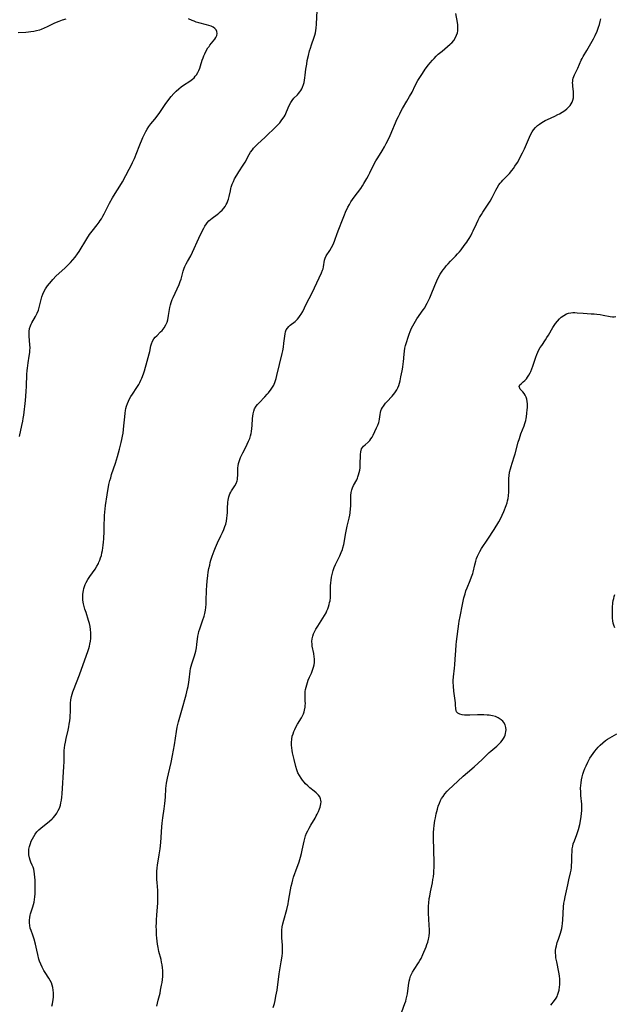
# Model space of a CAD drawing. Units: inches. Extents: x 2028463 to 2033933, y 221192 to 226587.
# Drawn here: x 2028733 to 2028885, y 223284 to 223536 of the extents above; entities that cross this region are included whole.
import ezdxf

# ---------------------------------------------------------------- set-up
doc = ezdxf.new("R2010")
doc.units = ezdxf.units.IN
doc.header["$MEASUREMENT"] = 0
doc.layers.add('c_13_T13S_R17E', color=58, linetype='Continuous')

msp = doc.modelspace()

# ---------------------------------------------------------------- linework, layer by layer
at = {"layer": 'c_13_T13S_R17E'}
for points, elevation in [([(2028740.97, 223283.8), (2028741.12, 223284.38), (2028741.25, 223284.98), (2028741.33, 223285.45), (2028741.4, 223286.19), (2028741.42, 223286.53), (2028741.41, 223287.23), (2028741.34, 223287.92), (2028741.22, 223288.61), (2028741.06, 223289.16), (2028740.85, 223289.74), (2028740.56, 223290.37), (2028740.22, 223290.97), (2028739.28, 223292.4), (2028738.94, 223292.94), (2028738.5, 223293.74), (2028738.12, 223294.58), (2028737.84, 223295.32), (2028737.66, 223295.86), (2028737.35, 223297), (2028737.09, 223298.14), (2028736.77, 223299.63), (2028736.45, 223300.91), (2028736.1, 223301.98), (2028735.66, 223303.16), (2028735.47, 223303.72), (2028735.32, 223304.4), (2028735.26, 223305.11), (2028735.27, 223305.8), (2028735.35, 223306.49), (2028735.47, 223307.07), (2028735.55, 223307.39), (2028735.71, 223307.93), (2028736.13, 223309.21), (2028736.3, 223309.79), (2028736.44, 223310.38), (2028736.55, 223311.06), (2028736.62, 223311.75), (2028736.67, 223312.5), (2028736.71, 223313.87), (2028736.71, 223314.86), (2028736.68, 223316.07), (2028736.65, 223316.71), (2028736.57, 223317.62), (2028736.47, 223318.21), (2028736.34, 223318.77), (2028736.16, 223319.32), (2028735.95, 223319.84), (2028735.62, 223320.57), (2028735.41, 223321.11), (2028735.23, 223321.67), (2028735.09, 223322.43), (2028735.06, 223322.86), (2028735.06, 223323.29), (2028735.13, 223323.94), (2028735.25, 223324.59), (2028735.39, 223325.1), (2028735.48, 223325.37), (2028735.72, 223325.97), (2028736.01, 223326.58), (2028736.34, 223327.18), (2028736.74, 223327.78), (2028737.17, 223328.33), (2028737.65, 223328.85), (2028738.13, 223329.3), (2028738.63, 223329.72), (2028739.87, 223330.66), (2028740.4, 223331.07), (2028741.03, 223331.64), (2028741.29, 223331.9), (2028741.8, 223332.49), (2028742.24, 223333.11), (2028742.62, 223333.76), (2028742.92, 223334.43), (2028743.14, 223335.15), (2028743.28, 223335.76), (2028743.39, 223336.39), (2028743.49, 223337.19), (2028743.57, 223338.04), (2028744.05, 223345), (2028744.09, 223346.18), (2028744.08, 223348.41), (2028744.11, 223349.15), (2028744.18, 223349.82), (2028744.28, 223350.52), (2028744.41, 223351.22), (2028744.6, 223352.17), (2028745.1, 223354.33), (2028745.28, 223355.18), (2028745.4, 223355.88), (2028745.53, 223356.71), (2028745.62, 223357.42), (2028745.68, 223358.14), (2028745.7, 223358.85), (2028745.71, 223360.5), (2028745.74, 223361.18), (2028745.85, 223362.06), (2028746.01, 223362.89), (2028746.16, 223363.47), (2028746.33, 223364.06), (2028746.49, 223364.54), (2028747.99, 223368.46), (2028750.24, 223374.63), (2028750.42, 223375.17), (2028750.57, 223375.72), (2028750.7, 223376.27), (2028750.83, 223377.05), (2028750.9, 223377.68), (2028750.94, 223378.32), (2028750.93, 223379.16), (2028750.86, 223380.01), (2028750.73, 223380.8), (2028750.56, 223381.59), (2028750.35, 223382.36), (2028749.69, 223384.4), (2028749.43, 223385.21), (2028749.25, 223385.87), (2028749.09, 223386.54), (2028749, 223387.03), (2028748.92, 223387.61), (2028748.87, 223388.18), (2028748.9, 223389.06), (2028749.02, 223389.94), (2028749.14, 223390.45), (2028749.29, 223390.96), (2028749.5, 223391.51), (2028749.74, 223392.05), (2028750.16, 223392.81), (2028750.64, 223393.54), (2028751.99, 223395.45), (2028752.45, 223396.16), (2028752.85, 223396.9), (2028753, 223397.2), (2028753.22, 223397.73), (2028753.43, 223398.33), (2028753.61, 223398.96), (2028753.76, 223399.59), (2028753.88, 223400.21), (2028754.07, 223401.55), (2028754.15, 223402.3), (2028754.21, 223403.15), (2028754.32, 223405.17), (2028754.36, 223406.65), (2028754.37, 223408.57), (2028754.39, 223409.15), (2028754.46, 223409.99), (2028754.65, 223411.66), (2028755.08, 223414.43), (2028755.55, 223417.04), (2028755.79, 223418.09), (2028755.99, 223418.79), (2028756.23, 223419.59), (2028757.24, 223422.53), (2028757.77, 223424.23), (2028758.27, 223426.11), (2028758.68, 223427.79), (2028758.85, 223428.57), (2028759.01, 223429.36), (2028759.14, 223430.15), (2028759.28, 223431.14), (2028759.38, 223432.04), (2028759.58, 223434.32), (2028759.69, 223435.26), (2028759.8, 223435.97), (2028759.89, 223436.43), (2028760.07, 223437.08), (2028760.28, 223437.72), (2028760.54, 223438.35), (2028760.8, 223438.89), (2028761.15, 223439.51), (2028761.54, 223440.11), (2028762.69, 223441.79), (2028763.16, 223442.55), (2028763.46, 223443.11), (2028763.73, 223443.69), (2028763.93, 223444.18), (2028764.33, 223445.28), (2028764.59, 223446.07), (2028765.33, 223448.55), (2028765.83, 223450.39), (2028765.99, 223451.06), (2028766.27, 223452.43), (2028766.4, 223452.96), (2028766.69, 223453.69), (2028767.04, 223454.24), (2028767.38, 223454.65), (2028767.76, 223455.05), (2028768.75, 223456.02), (2028769.11, 223456.41), (2028769.62, 223457.03), (2028770.09, 223457.81), (2028770.38, 223458.5), (2028770.55, 223459.13), (2028770.78, 223460.23), (2028771.1, 223462.22), (2028771.28, 223462.96), (2028771.46, 223463.54), (2028771.73, 223464.27), (2028771.97, 223464.83), (2028773.44, 223468.1), (2028773.75, 223468.86), (2028773.96, 223469.5), (2028774.49, 223471.54), (2028774.76, 223472.31), (2028774.95, 223472.76), (2028775.28, 223473.41), (2028775.63, 223474.04), (2028776.47, 223475.48), (2028776.92, 223476.37), (2028778.54, 223479.99), (2028779.27, 223481.56), (2028779.77, 223482.53), (2028780.07, 223483.06), (2028780.45, 223483.62), (2028780.67, 223483.91), (2028781.09, 223484.38), (2028781.47, 223484.72), (2028781.87, 223485.04), (2028783.2, 223486.02), (2028783.59, 223486.34), (2028783.96, 223486.67), (2028784.43, 223487.12), (2028784.85, 223487.6), (2028785.22, 223488.09), (2028785.5, 223488.55), (2028785.74, 223489.02), (2028785.94, 223489.47), (2028786.1, 223489.93), (2028786.29, 223490.63), (2028786.56, 223492.07), (2028786.68, 223492.65), (2028786.77, 223493), (2028787.04, 223493.79), (2028787.33, 223494.45), (2028787.65, 223495.1), (2028788.17, 223496.04), (2028788.7, 223496.9), (2028789.82, 223498.6), (2028790.3, 223499.38), (2028791.4, 223501.34), (2028791.74, 223501.89), (2028792.18, 223502.52), (2028792.5, 223502.91), (2028792.83, 223503.29), (2028793.19, 223503.68), (2028793.57, 223504.05), (2028795.33, 223505.69), (2028798.3, 223508.57), (2028798.73, 223509), (2028799.15, 223509.44), (2028799.54, 223509.9), (2028799.99, 223510.51), (2028800.28, 223510.95), (2028800.54, 223511.41), (2028800.92, 223512.23), (2028801.58, 223513.81), (2028801.97, 223514.59), (2028802.31, 223515.11), (2028802.79, 223515.68), (2028803.69, 223516.58), (2028803.99, 223516.91), (2028804.32, 223517.34), (2028804.56, 223517.72), (2028804.77, 223518.1), (2028804.96, 223518.51), (2028805.2, 223519.17), (2028805.37, 223519.72), (2028805.5, 223520.29), (2028805.61, 223520.92), (2028805.69, 223521.56), (2028805.87, 223523.13), (2028806.05, 223524.44), (2028806.21, 223525.37), (2028806.48, 223526.6), (2028806.81, 223527.8), (2028807.01, 223528.45), (2028807.31, 223529.35), (2028808, 223531.29), (2028808.16, 223531.83), (2028808.3, 223532.37), (2028808.42, 223532.98), (2028808.49, 223533.61), (2028808.57, 223534.59), (2028808.71, 223538.14)], 1002), ([(2028744.53, 223535.9), (2028743.59, 223535.64), (2028742.72, 223535.32), (2028741.61, 223534.84), (2028739.76, 223533.93), (2028738.99, 223533.58), (2028738.2, 223533.27), (2028737.77, 223533.12), (2028737.06, 223532.92), (2028736.35, 223532.76), (2028735.62, 223532.63), (2028735.03, 223532.56), (2028734.31, 223532.5), (2028732.4, 223532.39)], 1000), ([(2028732.69, 223429.33), (2028733.34, 223432.09), (2028733.56, 223433.22), (2028733.67, 223433.92), (2028733.77, 223434.75), (2028734.21, 223438.51), (2028734.44, 223440.82), (2028734.53, 223442.18), (2028734.6, 223445.17), (2028734.66, 223446.18), (2028734.71, 223446.73), (2028734.89, 223448.09), (2028735.18, 223449.86), (2028735.31, 223450.74), (2028735.36, 223451.27), (2028735.39, 223451.92), (2028735.36, 223452.76), (2028735.19, 223454.92), (2028735.17, 223455.51), (2028735.18, 223456.1), (2028735.28, 223456.87), (2028735.48, 223457.57), (2028735.65, 223457.96), (2028735.85, 223458.34), (2028736.81, 223459.93), (2028737.24, 223460.8), (2028737.52, 223461.59), (2028737.72, 223462.27), (2028738.23, 223464.27), (2028738.44, 223464.99), (2028738.7, 223465.7), (2028738.85, 223466.06), (2028739.36, 223467.03), (2028739.87, 223467.81), (2028740.34, 223468.43), (2028740.85, 223469.02), (2028741.18, 223469.39), (2028742.09, 223470.32), (2028744.26, 223472.31), (2028745.26, 223473.28), (2028745.74, 223473.78), (2028746.32, 223474.45), (2028746.88, 223475.13), (2028747.51, 223475.99), (2028747.91, 223476.6), (2028749.87, 223479.8), (2028750.57, 223480.86), (2028751.22, 223481.73), (2028752.52, 223483.35), (2028753.07, 223484.09), (2028753.33, 223484.47), (2028753.63, 223484.93), (2028753.99, 223485.55), (2028754.34, 223486.19), (2028755.72, 223488.92), (2028756.42, 223490.23), (2028757.11, 223491.39), (2028758.32, 223493.27), (2028758.98, 223494.37), (2028760.72, 223497.57), (2028761.2, 223498.51), (2028761.58, 223499.29), (2028762.04, 223500.34), (2028763.24, 223503.36), (2028764.22, 223505.66), (2028764.68, 223506.67), (2028764.94, 223507.17), (2028765.33, 223507.84), (2028765.77, 223508.5), (2028766.28, 223509.17), (2028767.24, 223510.36), (2028768.1, 223511.47), (2028768.52, 223512.06), (2028769.93, 223514.11), (2028770.6, 223515.03), (2028771.46, 223516.12), (2028772.13, 223516.91), (2028772.74, 223517.54), (2028773.38, 223518.13), (2028773.99, 223518.61), (2028774.62, 223519.05), (2028776.2, 223520.08), (2028776.9, 223520.61), (2028777.27, 223520.95), (2028777.59, 223521.3), (2028777.87, 223521.67), (2028778.23, 223522.25), (2028778.52, 223522.81), (2028778.76, 223523.39), (2028778.96, 223524), (2028779.38, 223525.41), (2028779.58, 223526.03), (2028779.79, 223526.56), (2028780.03, 223527.08), (2028780.41, 223527.83), (2028780.84, 223528.56), (2028781.11, 223528.96), (2028781.33, 223529.25), (2028782.55, 223530.8), (2028782.84, 223531.23), (2028783.07, 223531.71), (2028783.19, 223532.24), (2028783.09, 223532.77), (2028782.9, 223533.14), (2028782.6, 223533.48), (2028782.14, 223533.82), (2028781.63, 223534.07), (2028781.06, 223534.29), (2028780.47, 223534.47), (2028778.51, 223534.96), (2028777.8, 223535.17), (2028777.29, 223535.35)], 1000), ([(2028777.29, 223535.35), (2028776.82, 223535.54), (2028775.9, 223535.97)], 1000), ([(2028842.9, 223529.69), (2028843.09, 223529.89), (2028843.59, 223530.49), (2028844.05, 223531.19), (2028844.33, 223531.77), (2028844.53, 223532.38), (2028844.63, 223532.88), (2028844.67, 223533.38), (2028844.68, 223533.86), (2028844.64, 223534.44), (2028844.58, 223535.03), (2028844.17, 223537.36)], 1004)]:
    msp.add_lwpolyline(points, dxfattribs=dict(at, elevation=elevation))
for points in [[(2028797.53, 223283.44, 1006), (2028797.82, 223284.47, 1006), (2028798, 223285.26, 1006), (2028798.21, 223286.33, 1006), (2028798.47, 223287.93, 1006), (2028799.02, 223292.1, 1006), (2028799.55, 223295.12, 1006), (2028799.77, 223296.56, 1006), (2028799.87, 223297.46, 1006), (2028799.91, 223298.16, 1006), (2028799.91, 223298.77, 1006), (2028799.88, 223299.39, 1006), (2028799.73, 223301.23, 1006), (2028799.7, 223302.03, 1006), (2028799.7, 223302.63, 1006), (2028799.73, 223303.23, 1006), (2028799.82, 223304.08, 1006), (2028799.96, 223304.85, 1006), (2028800.18, 223305.79, 1006), (2028800.94, 223308.51, 1006), (2028801.29, 223309.93, 1006), (2028801.43, 223310.61, 1006), (2028801.93, 223313.5, 1006), (2028802.12, 223314.43, 1006), (2028802.34, 223315.36, 1006), (2028802.53, 223316.11, 1006), (2028802.72, 223316.77, 1006), (2028803.01, 223317.71, 1006), (2028803.26, 223318.42, 1006), (2028804.11, 223320.72, 1006), (2028804.47, 223321.87, 1006), (2028804.72, 223322.82, 1006), (2028804.91, 223323.63, 1006), (2028805.43, 223325.97, 1006), (2028805.59, 223326.64, 1006), (2028805.78, 223327.29, 1006), (2028806.02, 223327.97, 1006), (2028806.32, 223328.64, 1006), (2028806.65, 223329.29, 1006), (2028807.1, 223330.08, 1006), (2028808.18, 223331.85, 1006), (2028808.51, 223332.43, 1006), (2028808.73, 223332.83, 1006), (2028809.07, 223333.52, 1006), (2028809.36, 223334.22, 1006), (2028809.5, 223334.62, 1006), (2028809.61, 223335.06, 1006), (2028809.69, 223335.5, 1006), (2028809.71, 223335.98, 1006), (2028809.67, 223336.45, 1006), (2028809.61, 223336.73, 1006), (2028809.51, 223337, 1006), (2028809.38, 223337.26, 1006), (2028809.09, 223337.68, 1006), (2028808.74, 223338.08, 1006), (2028808.47, 223338.34, 1006), (2028807.98, 223338.76, 1006), (2028806.89, 223339.61, 1006), (2028806.3, 223340.1, 1006), (2028805.74, 223340.63, 1006), (2028805.41, 223340.99, 1006), (2028804.99, 223341.51, 1006), (2028804.61, 223342.04, 1006), (2028804.18, 223342.71, 1006), (2028803.83, 223343.43, 1006), (2028803.55, 223344.18, 1006), (2028803.27, 223345.06, 1006), (2028802.82, 223346.83, 1006), (2028802.66, 223347.5, 1006), (2028802.45, 223348.5, 1006), (2028802.34, 223349.12, 1006), (2028802.25, 223349.79, 1006), (2028802.18, 223350.48, 1006), (2028802.16, 223351.17, 1006), (2028802.22, 223351.98, 1006), (2028802.38, 223352.74, 1006), (2028802.57, 223353.36, 1006), (2028802.8, 223353.98, 1006), (2028803.05, 223354.51, 1006), (2028803.31, 223355.04, 1006), (2028803.72, 223355.8, 1006), (2028804.71, 223357.5, 1006), (2028804.97, 223357.99, 1006), (2028805.2, 223358.5, 1006), (2028805.37, 223358.96, 1006), (2028805.51, 223359.44, 1006), (2028805.64, 223360.15, 1006), (2028805.69, 223360.61, 1006), (2028805.71, 223361.08, 1006), (2028805.7, 223361.71, 1006), (2028805.64, 223362.95, 1006), (2028805.64, 223363.56, 1006), (2028805.68, 223364.16, 1006), (2028805.76, 223364.71, 1006), (2028805.89, 223365.32, 1006), (2028806.06, 223365.91, 1006), (2028806.24, 223366.48, 1006), (2028806.45, 223367.04, 1006), (2028806.79, 223367.87, 1006), (2028807.24, 223368.87, 1006), (2028807.56, 223369.63, 1006), (2028807.82, 223370.43, 1006), (2028807.94, 223371.02, 1006), (2028808.01, 223371.61, 1006), (2028808.03, 223371.95, 1006), (2028808.03, 223372.51, 1006), (2028807.99, 223373.07, 1006), (2028807.86, 223373.93, 1006), (2028807.49, 223375.73, 1006), (2028807.41, 223376.31, 1006), (2028807.4, 223376.94, 1006), (2028807.46, 223377.63, 1006), (2028807.6, 223378.31, 1006), (2028807.78, 223378.87, 1006), (2028807.96, 223379.29, 1006), (2028808.41, 223380.12, 1006), (2028808.86, 223380.84, 1006), (2028810.2, 223382.88, 1006), (2028810.61, 223383.57, 1006), (2028810.99, 223384.29, 1006), (2028811.22, 223384.78, 1006), (2028811.42, 223385.28, 1006), (2028811.62, 223385.84, 1006), (2028811.79, 223386.41, 1006), (2028811.91, 223386.89, 1006), (2028812.01, 223387.38, 1006), (2028812.12, 223388.17, 1006), (2028812.17, 223389.1, 1006), (2028812.17, 223391.2, 1006), (2028812.22, 223391.92, 1006), (2028812.3, 223392.65, 1006), (2028812.42, 223393.36, 1006), (2028812.56, 223394.07, 1006), (2028812.82, 223395.05, 1006), (2028813.1, 223395.85, 1006), (2028813.42, 223396.63, 1006), (2028813.66, 223397.17, 1006), (2028814.52, 223398.87, 1006), (2028814.89, 223399.65, 1006), (2028815.2, 223400.45, 1006), (2028815.32, 223400.85, 1006), (2028815.52, 223401.7, 1006), (2028816.04, 223404.74, 1006), (2028816.21, 223405.6, 1006), (2028816.39, 223406.41, 1006), (2028816.9, 223408.44, 1006), (2028817.06, 223409.25, 1006), (2028817.15, 223409.81, 1006), (2028817.27, 223410.91, 1006), (2028817.3, 223411.49, 1006), (2028817.32, 223412.07, 1006), (2028817.31, 223413.62, 1006), (2028817.32, 223414.24, 1006), (2028817.41, 223415.03, 1006), (2028817.58, 223415.7, 1006), (2028817.78, 223416.24, 1006), (2028818.01, 223416.76, 1006), (2028818.83, 223418.28, 1006), (2028819, 223418.66, 1006), (2028819.13, 223418.98, 1006), (2028819.31, 223419.54, 1006), (2028819.46, 223420.12, 1006), (2028819.58, 223420.71, 1006), (2028819.68, 223421.31, 1006), (2028819.74, 223422.04, 1006), (2028819.8, 223424.71, 1006), (2028819.87, 223425.4, 1006), (2028820.09, 223426.15, 1006), (2028820.29, 223426.52, 1006), (2028820.54, 223426.83, 1006), (2028820.95, 223427.2, 1006), (2028821.79, 223427.89, 1006), (2028822.15, 223428.28, 1006), (2028822.46, 223428.7, 1006), (2028822.74, 223429.16, 1006), (2028823.01, 223429.66, 1006), (2028823.91, 223431.51, 1006), (2028824.21, 223432.19, 1006), (2028824.47, 223432.86, 1006), (2028824.56, 223433.2, 1006), (2028824.66, 223433.71, 1006), (2028824.78, 223434.95, 1006), (2028824.86, 223435.43, 1006), (2028825, 223435.9, 1006), (2028825.18, 223436.33, 1006), (2028825.42, 223436.75, 1006), (2028825.65, 223437.1, 1006), (2028826.21, 223437.8, 1006), (2028826.54, 223438.17, 1006), (2028827.89, 223439.62, 1006), (2028828.58, 223440.48, 1006), (2028829.05, 223441.2, 1006), (2028829.34, 223441.78, 1006), (2028829.58, 223442.37, 1006), (2028829.76, 223442.94, 1006), (2028829.92, 223443.52, 1006), (2028830.13, 223444.53, 1006), (2028830.43, 223446.11, 1006), (2028830.59, 223447, 1006), (2028830.72, 223447.9, 1006), (2028830.77, 223448.34, 1006), (2028830.91, 223450.3, 1006), (2028831, 223451.1, 1006), (2028831.13, 223451.85, 1006), (2028831.31, 223452.57, 1006), (2028831.51, 223453.29, 1006), (2028831.97, 223454.71, 1006), (2028832.22, 223455.43, 1006), (2028832.49, 223456.14, 1006), (2028832.84, 223456.97, 1006), (2028833.14, 223457.58, 1006), (2028833.47, 223458.18, 1006), (2028833.82, 223458.76, 1006), (2028834.19, 223459.33, 1006), (2028835.83, 223461.63, 1006), (2028836.19, 223462.2, 1006), (2028836.52, 223462.77, 1006), (2028836.84, 223463.36, 1006), (2028837.09, 223463.84, 1006), (2028837.49, 223464.71, 1006), (2028837.87, 223465.6, 1006), (2028838.77, 223467.91, 1006), (2028839.26, 223469.05, 1006), (2028839.72, 223469.97, 1006), (2028840.18, 223470.79, 1006), (2028840.68, 223471.58, 1006), (2028840.91, 223471.91, 1006), (2028841.3, 223472.43, 1006), (2028841.71, 223472.94, 1006), (2028842.15, 223473.44, 1006), (2028842.77, 223474.1, 1006), (2028844.04, 223475.39, 1006), (2028844.56, 223475.94, 1006), (2028845.06, 223476.5, 1006), (2028845.49, 223477.01, 1006), (2028846.3, 223478.06, 1006), (2028846.92, 223478.93, 1006), (2028847.24, 223479.41, 1006), (2028847.55, 223479.89, 1006), (2028847.96, 223480.6, 1006), (2028848.34, 223481.32, 1006), (2028848.58, 223481.84, 1006), (2028849.38, 223483.66, 1006), (2028849.81, 223484.53, 1006), (2028850.22, 223485.27, 1006), (2028850.67, 223486.01, 1006), (2028851.04, 223486.59, 1006), (2028852.24, 223488.38, 1006), (2028852.91, 223489.44, 1006), (2028853.4, 223490.33, 1006), (2028854.34, 223492.25, 1006), (2028854.67, 223492.83, 1006), (2028855.16, 223493.59, 1006), (2028855.48, 223494, 1006), (2028855.82, 223494.39, 1006), (2028856.18, 223494.78, 1006), (2028857.18, 223495.81, 1006), (2028857.81, 223496.49, 1006), (2028858.45, 223497.27, 1006), (2028858.85, 223497.8, 1006), (2028859.23, 223498.35, 1006), (2028859.86, 223499.33, 1006), (2028860.36, 223500.21, 1006), (2028860.78, 223500.97, 1006), (2028861.18, 223501.75, 1006), (2028861.64, 223502.74, 1006), (2028862.94, 223505.78, 1006), (2028863.22, 223506.39, 1006), (2028863.6, 223507.1, 1006), (2028863.96, 223507.64, 1006), (2028864.46, 223508.24, 1006), (2028864.96, 223508.7, 1006), (2028865.52, 223509.12, 1006), (2028866.12, 223509.51, 1006), (2028866.99, 223509.99, 1006), (2028867.58, 223510.28, 1006), (2028869.43, 223511.13, 1006), (2028870.22, 223511.53, 1006), (2028870.62, 223511.75, 1006), (2028871.3, 223512.16, 1006), (2028871.95, 223512.61, 1006), (2028872.46, 223513.02, 1006), (2028872.93, 223513.45, 1006), (2028873.3, 223513.87, 1006), (2028873.59, 223514.26, 1006), (2028873.83, 223514.66, 1006), (2028874.04, 223515.2, 1006), (2028874.17, 223515.77, 1006), (2028874.23, 223516.41, 1006), (2028874.23, 223517.01, 1006), (2028874.2, 223517.43, 1006), (2028874.02, 223518.72, 1006), (2028873.98, 223519.19, 1006), (2028873.97, 223519.65, 1006), (2028874, 223520.03, 1006), (2028874.04, 223520.38, 1006), (2028874.14, 223520.81, 1006), (2028874.27, 223521.23, 1006), (2028874.45, 223521.7, 1006), (2028874.66, 223522.15, 1006), (2028875.27, 223523.39, 1006), (2028876.19, 223525.39, 1006), (2028876.44, 223525.88, 1006), (2028876.7, 223526.33, 1006), (2028877.62, 223527.88, 1006), (2028877.97, 223528.49, 1006), (2028879.31, 223530.9, 1006), (2028879.74, 223531.74, 1006), (2028880.22, 223532.8, 1006), (2028880.44, 223533.38, 1006), (2028880.6, 223533.83, 1006), (2028880.83, 223534.55, 1006), (2028881.02, 223535.28, 1006), (2028881.13, 223536, 1006)], [(2028767.75, 223283.8, 1004), (2028768.15, 223285.33, 1004), (2028768.59, 223287.17, 1004), (2028768.75, 223287.89, 1004), (2028768.99, 223289.15, 1004), (2028769.12, 223289.9, 1004), (2028769.22, 223290.66, 1004), (2028769.29, 223291.41, 1004), (2028769.32, 223292.16, 1004), (2028769.3, 223292.89, 1004), (2028769.24, 223293.62, 1004), (2028769.14, 223294.35, 1004), (2028769.01, 223295.08, 1004), (2028768.86, 223295.77, 1004), (2028768.33, 223297.81, 1004), (2028768.12, 223298.82, 1004), (2028767.99, 223299.63, 1004), (2028767.88, 223300.45, 1004), (2028767.8, 223301.18, 1004), (2028767.73, 223302.04, 1004), (2028767.67, 223303.35, 1004), (2028767.65, 223304.15, 1004), (2028767.66, 223305.14, 1004), (2028767.68, 223305.76, 1004), (2028767.77, 223307.13, 1004), (2028768.01, 223310.16, 1004), (2028768.06, 223311.21, 1004), (2028768.07, 223312.07, 1004), (2028768.02, 223313.39, 1004), (2028767.84, 223315.39, 1004), (2028767.79, 223316.19, 1004), (2028767.77, 223317.13, 1004), (2028767.81, 223318.25, 1004), (2028767.88, 223319.11, 1004), (2028767.97, 223319.81, 1004), (2028768.4, 223322.45, 1004), (2028768.6, 223324.02, 1004), (2028768.77, 223325.66, 1004), (2028769.08, 223329.63, 1004), (2028769.17, 223330.53, 1004), (2028769.34, 223331.94, 1004), (2028769.66, 223334.18, 1004), (2028769.82, 223335.58, 1004), (2028769.96, 223337.16, 1004), (2028770.08, 223339.41, 1004), (2028770.15, 223340.13, 1004), (2028770.24, 223340.81, 1004), (2028770.46, 223342.03, 1004), (2028770.72, 223343.17, 1004), (2028771.4, 223346.02, 1004), (2028771.79, 223347.86, 1004), (2028772.03, 223349.18, 1004), (2028772.26, 223350.59, 1004), (2028772.77, 223354, 1004), (2028772.97, 223355.08, 1004), (2028773.3, 223356.42, 1004), (2028774.17, 223359.43, 1004), (2028775.23, 223363.34, 1004), (2028775.62, 223364.83, 1004), (2028775.78, 223365.5, 1004), (2028775.98, 223366.54, 1004), (2028776.07, 223367.13, 1004), (2028776.3, 223369.38, 1004), (2028776.4, 223370.03, 1004), (2028776.54, 223370.62, 1004), (2028776.71, 223371.21, 1004), (2028777.39, 223373.31, 1004), (2028777.72, 223374.52, 1004), (2028777.89, 223375.32, 1004), (2028778.03, 223376.15, 1004), (2028778.28, 223378.32, 1004), (2028778.4, 223379.03, 1004), (2028778.53, 223379.55, 1004), (2028778.72, 223380.2, 1004), (2028779.45, 223382.26, 1004), (2028779.83, 223383.43, 1004), (2028780, 223384.07, 1004), (2028780.18, 223384.96, 1004), (2028780.28, 223385.6, 1004), (2028780.36, 223386.45, 1004), (2028780.4, 223387.31, 1004), (2028780.48, 223390.1, 1004), (2028780.54, 223391.24, 1004), (2028780.64, 223392.34, 1004), (2028780.81, 223393.79, 1004), (2028780.93, 223394.62, 1004), (2028781.09, 223395.56, 1004), (2028781.28, 223396.49, 1004), (2028781.43, 223397.11, 1004), (2028781.59, 223397.72, 1004), (2028781.91, 223398.77, 1004), (2028782.39, 223400.11, 1004), (2028782.74, 223400.98, 1004), (2028783.28, 223402.19, 1004), (2028784.16, 223403.95, 1004), (2028784.58, 223404.83, 1004), (2028784.9, 223405.57, 1004), (2028785.17, 223406.33, 1004), (2028785.36, 223406.94, 1004), (2028785.54, 223407.68, 1004), (2028785.67, 223408.42, 1004), (2028785.77, 223409.16, 1004), (2028785.81, 223409.92, 1004), (2028785.83, 223411.33, 1004), (2028785.87, 223412.11, 1004), (2028785.91, 223412.58, 1004), (2028785.98, 223413.03, 1004), (2028786.07, 223413.47, 1004), (2028786.18, 223413.89, 1004), (2028786.45, 223414.64, 1004), (2028786.68, 223415.1, 1004), (2028786.85, 223415.4, 1004), (2028787.68, 223416.7, 1004), (2028788.01, 223417.32, 1004), (2028788.26, 223417.96, 1004), (2028788.36, 223418.37, 1004), (2028788.41, 223418.68, 1004), (2028788.45, 223419.43, 1004), (2028788.46, 223420.73, 1004), (2028788.48, 223421.27, 1004), (2028788.55, 223421.85, 1004), (2028788.67, 223422.44, 1004), (2028788.78, 223422.89, 1004), (2028788.94, 223423.42, 1004), (2028789.14, 223423.95, 1004), (2028789.37, 223424.48, 1004), (2028789.7, 223425.14, 1004), (2028790.59, 223426.78, 1004), (2028790.87, 223427.34, 1004), (2028791.23, 223428.16, 1004), (2028791.49, 223428.83, 1004), (2028791.72, 223429.51, 1004), (2028791.88, 223430.12, 1004), (2028791.97, 223430.6, 1004), (2028792.06, 223431.34, 1004), (2028792.12, 223432.08, 1004), (2028792.2, 223433.95, 1004), (2028792.26, 223434.54, 1004), (2028792.35, 223435.11, 1004), (2028792.52, 223435.78, 1004), (2028792.75, 223436.34, 1004), (2028793.17, 223437.03, 1004), (2028793.51, 223437.46, 1004), (2028793.89, 223437.88, 1004), (2028795.38, 223439.42, 1004), (2028795.99, 223440.11, 1004), (2028796.29, 223440.48, 1004), (2028796.95, 223441.36, 1004), (2028797.3, 223441.88, 1004), (2028797.62, 223442.45, 1004), (2028797.99, 223443.36, 1004), (2028798.24, 223444.13, 1004), (2028798.44, 223444.92, 1004), (2028799.81, 223450.54, 1004), (2028799.95, 223451.22, 1004), (2028800.11, 223452.1, 1004), (2028800.24, 223453.13, 1004), (2028800.44, 223454.96, 1004), (2028800.54, 223455.57, 1004), (2028800.66, 223456.08, 1004), (2028800.83, 223456.54, 1004), (2028801.12, 223456.99, 1004), (2028801.49, 223457.4, 1004), (2028801.83, 223457.72, 1004), (2028803.11, 223458.72, 1004), (2028803.42, 223458.99, 1004), (2028803.72, 223459.29, 1004), (2028804.08, 223459.72, 1004), (2028804.41, 223460.18, 1004), (2028804.65, 223460.55, 1004), (2028805.04, 223461.26, 1004), (2028805.93, 223463.1, 1004), (2028807.44, 223466.04, 1004), (2028808.64, 223468.6, 1004), (2028809.85, 223471.12, 1004), (2028810.11, 223471.8, 1004), (2028810.22, 223472.15, 1004), (2028810.36, 223472.68, 1004), (2028810.63, 223474.33, 1004), (2028810.77, 223474.82, 1004), (2028811.06, 223475.43, 1004), (2028811.97, 223476.84, 1004), (2028812.39, 223477.55, 1004), (2028812.86, 223478.48, 1004), (2028813.26, 223479.49, 1004), (2028813.83, 223481.13, 1004), (2028814.26, 223482.28, 1004), (2028815.19, 223484.69, 1004), (2028815.7, 223485.91, 1004), (2028816, 223486.62, 1004), (2028816.59, 223487.85, 1004), (2028816.97, 223488.55, 1004), (2028817.36, 223489.24, 1004), (2028817.75, 223489.85, 1004), (2028818.16, 223490.43, 1004), (2028819.84, 223492.65, 1004), (2028820.3, 223493.34, 1004), (2028820.67, 223493.91, 1004), (2028821.45, 223495.23, 1004), (2028821.85, 223495.98, 1004), (2028822.21, 223496.69, 1004), (2028823.13, 223498.62, 1004), (2028823.73, 223499.72, 1004), (2028824.19, 223500.47, 1004), (2028825.35, 223502.3, 1004), (2028825.96, 223503.33, 1004), (2028826.38, 223504.11, 1004), (2028826.98, 223505.29, 1004), (2028827.38, 223506.18, 1004), (2028829.19, 223510.45, 1004), (2028829.46, 223511.04, 1004), (2028829.82, 223511.76, 1004), (2028830.21, 223512.47, 1004), (2028830.56, 223513.09, 1004), (2028831.66, 223514.92, 1004), (2028832.34, 223516.13, 1004), (2028832.95, 223517.29, 1004), (2028833.76, 223518.93, 1004), (2028834.47, 223520.26, 1004), (2028835.1, 223521.29, 1004), (2028835.6, 223522.05, 1004), (2028836.34, 223523.11, 1004), (2028837.2, 223524.26, 1004), (2028837.57, 223524.73, 1004), (2028838.19, 223525.46, 1004), (2028838.58, 223525.88, 1004), (2028839.12, 223526.43, 1004), (2028839.67, 223526.95, 1004), (2028840.63, 223527.76, 1004), (2028842.03, 223528.89, 1004), (2028842.7, 223529.49, 1004), (2028842.9, 223529.69, 1004)], [(2028830.37, 223282.35, 1008), (2028831.15, 223284.53, 1008), (2028831.33, 223285.07, 1008), (2028831.49, 223285.62, 1008), (2028831.65, 223286.28, 1008), (2028831.77, 223286.95, 1008), (2028832.06, 223289.12, 1008), (2028832.24, 223290.19, 1008), (2028832.39, 223290.83, 1008), (2028832.59, 223291.46, 1008), (2028832.72, 223291.79, 1008), (2028833.08, 223292.52, 1008), (2028833.49, 223293.22, 1008), (2028834.61, 223294.88, 1008), (2028834.97, 223295.5, 1008), (2028835.25, 223296.02, 1008), (2028835.69, 223297, 1008), (2028836.54, 223298.99, 1008), (2028836.76, 223299.58, 1008), (2028836.97, 223300.17, 1008), (2028837.17, 223300.92, 1008), (2028837.25, 223301.3, 1008), (2028837.31, 223301.74, 1008), (2028837.38, 223302.52, 1008), (2028837.39, 223303.31, 1008), (2028837.36, 223304.49, 1008), (2028837.19, 223307.57, 1008), (2028837.17, 223308.53, 1008), (2028837.18, 223309.47, 1008), (2028837.22, 223310.1, 1008), (2028837.36, 223311.3, 1008), (2028837.46, 223311.95, 1008), (2028837.66, 223312.98, 1008), (2028838.14, 223315.33, 1008), (2028838.29, 223316.21, 1008), (2028838.4, 223316.87, 1008), (2028838.51, 223317.79, 1008), (2028838.56, 223318.48, 1008), (2028838.59, 223319.18, 1008), (2028838.59, 223320.5, 1008), (2028838.41, 223326.85, 1008), (2028838.41, 223327.45, 1008), (2028838.43, 223328.18, 1008), (2028838.5, 223329.07, 1008), (2028838.62, 223329.97, 1008), (2028838.81, 223331.23, 1008), (2028838.92, 223331.88, 1008), (2028839.13, 223332.91, 1008), (2028839.43, 223334.12, 1008), (2028839.67, 223334.9, 1008), (2028839.95, 223335.64, 1008), (2028840.26, 223336.36, 1008), (2028840.52, 223336.85, 1008), (2028840.87, 223337.4, 1008), (2028841.37, 223338.06, 1008), (2028841.92, 223338.69, 1008), (2028842.34, 223339.13, 1008), (2028843.34, 223340.08, 1008), (2028846.03, 223342.54, 1008), (2028847.13, 223343.52, 1008), (2028848.8, 223344.93, 1008), (2028849.83, 223345.84, 1008), (2028850.88, 223346.83, 1008), (2028852.67, 223348.59, 1008), (2028853.1, 223348.98, 1008), (2028854.61, 223350.26, 1008), (2028855.24, 223350.84, 1008), (2028855.64, 223351.27, 1008), (2028856, 223351.71, 1008), (2028856.3, 223352.16, 1008), (2028856.56, 223352.63, 1008), (2028856.72, 223353.03, 1008), (2028856.85, 223353.45, 1008), (2028856.94, 223353.93, 1008), (2028856.97, 223354.41, 1008), (2028856.9, 223355.02, 1008), (2028856.7, 223355.66, 1008), (2028856.37, 223356.25, 1008), (2028856.11, 223356.57, 1008), (2028855.7, 223356.98, 1008), (2028855.22, 223357.33, 1008), (2028854.94, 223357.49, 1008), (2028854.24, 223357.77, 1008), (2028853.47, 223357.97, 1008), (2028852.67, 223358.11, 1008), (2028852.1, 223358.17, 1008), (2028851.31, 223358.21, 1008), (2028850.51, 223358.22, 1008), (2028849.71, 223358.21, 1008), (2028847.71, 223358.12, 1008), (2028847, 223358.11, 1008), (2028846.37, 223358.14, 1008), (2028845.74, 223358.22, 1008), (2028845.19, 223358.36, 1008), (2028844.66, 223358.62, 1008), (2028844.34, 223358.96, 1008), (2028844.2, 223359.29, 1008), (2028844.13, 223359.77, 1008), (2028844.08, 223360.77, 1008), (2028844.04, 223361.25, 1008), (2028843.64, 223364.31, 1008), (2028843.51, 223365.55, 1008), (2028843.46, 223366.53, 1008), (2028843.47, 223367.03, 1008), (2028843.54, 223367.96, 1008), (2028843.82, 223370.17, 1008), (2028843.9, 223371, 1008), (2028844.01, 223372.4, 1008), (2028844.13, 223374.63, 1008), (2028844.25, 223376.11, 1008), (2028844.34, 223376.97, 1008), (2028844.9, 223381.47, 1008), (2028845, 223382.13, 1008), (2028845.22, 223383.33, 1008), (2028845.83, 223386.4, 1008), (2028846.21, 223388.12, 1008), (2028846.49, 223389.15, 1008), (2028846.72, 223389.88, 1008), (2028847.01, 223390.69, 1008), (2028847.81, 223392.57, 1008), (2028848.16, 223393.49, 1008), (2028848.44, 223394.33, 1008), (2028848.53, 223394.66, 1008), (2028848.99, 223396.54, 1008), (2028849.26, 223397.51, 1008), (2028849.46, 223398.11, 1008), (2028849.69, 223398.71, 1008), (2028849.94, 223399.29, 1008), (2028850.25, 223399.9, 1008), (2028850.71, 223400.67, 1008), (2028852.29, 223403.13, 1008), (2028853.92, 223405.58, 1008), (2028855.13, 223407.54, 1008), (2028855.46, 223408.12, 1008), (2028855.99, 223409.2, 1008), (2028856.41, 223410.18, 1008), (2028857, 223411.66, 1008), (2028857.25, 223412.39, 1008), (2028857.37, 223412.84, 1008), (2028857.51, 223413.51, 1008), (2028857.6, 223414.19, 1008), (2028857.67, 223415.15, 1008), (2028857.64, 223417.63, 1008), (2028857.69, 223418.71, 1008), (2028857.75, 223419.25, 1008), (2028857.88, 223420.16, 1008), (2028858.07, 223421.04, 1008), (2028858.23, 223421.62, 1008), (2028858.51, 223422.52, 1008), (2028859.13, 223424.34, 1008), (2028859.3, 223424.89, 1008), (2028860.09, 223427.84, 1008), (2028860.36, 223428.77, 1008), (2028860.77, 223430.02, 1008), (2028861.57, 223432.06, 1008), (2028861.76, 223432.63, 1008), (2028861.98, 223433.38, 1008), (2028862.09, 223433.88, 1008), (2028862.18, 223434.37, 1008), (2028862.3, 223435.28, 1008), (2028862.37, 223436.14, 1008), (2028862.41, 223436.75, 1008), (2028862.42, 223437.65, 1008), (2028862.38, 223438.27, 1008), (2028862.28, 223438.85, 1008), (2028862.11, 223439.38, 1008), (2028861.87, 223439.87, 1008), (2028861.57, 223440.32, 1008), (2028861.25, 223440.72, 1008), (2028860.57, 223441.44, 1008), (2028860.29, 223442.05, 1008), (2028860.49, 223442.5, 1008), (2028860.8, 223442.78, 1008), (2028861.37, 223443.26, 1008), (2028861.77, 223443.63, 1008), (2028862.17, 223444.05, 1008), (2028862.47, 223444.44, 1008), (2028862.82, 223444.97, 1008), (2028863.14, 223445.54, 1008), (2028863.32, 223445.94, 1008), (2028863.59, 223446.6, 1008), (2028863.83, 223447.29, 1008), (2028864.57, 223449.58, 1008), (2028864.81, 223450.22, 1008), (2028865.07, 223450.84, 1008), (2028865.37, 223451.43, 1008), (2028865.71, 223452, 1008), (2028866.07, 223452.56, 1008), (2028867.06, 223454.01, 1008), (2028867.42, 223454.57, 1008), (2028867.81, 223455.22, 1008), (2028868.93, 223457.18, 1008), (2028869.24, 223457.68, 1008), (2028869.56, 223458.15, 1008), (2028870.07, 223458.8, 1008), (2028870.62, 223459.38, 1008), (2028871.06, 223459.78, 1008), (2028871.69, 223460.25, 1008), (2028872.37, 223460.61, 1008), (2028872.92, 223460.8, 1008), (2028873.48, 223460.92, 1008), (2028874.01, 223460.97, 1008), (2028874.55, 223460.96, 1008), (2028875.15, 223460.92, 1008), (2028876.62, 223460.77, 1008), (2028878.74, 223460.68, 1008), (2028879.44, 223460.63, 1008), (2028880.14, 223460.56, 1008), (2028880.96, 223460.44, 1008), (2028881.77, 223460.3, 1008), (2028883.52, 223459.95, 1008), (2028884.11, 223459.88, 1008), (2028884.55, 223459.89, 1008), (2028884.96, 223459.97, 1008)], [(2028884.77, 223380.43, 1010), (2028884.52, 223381.1, 1010), (2028884.36, 223381.67, 1010), (2028884.24, 223382.26, 1010), (2028884.17, 223382.88, 1010), (2028884.14, 223383.51, 1010), (2028884.13, 223383.98, 1010), (2028884.18, 223385.64, 1010), (2028884.27, 223386.83, 1010), (2028884.35, 223387.4, 1010), (2028884.46, 223387.96, 1010), (2028884.59, 223388.45, 1010), (2028884.74, 223388.92, 1010)], [(2028868.4, 223284.08, 1010), (2028869.35, 223285.27, 1010), (2028869.73, 223285.84, 1010), (2028869.98, 223286.29, 1010), (2028870.13, 223286.61, 1010), (2028870.31, 223287.11, 1010), (2028870.51, 223287.92, 1010), (2028870.63, 223288.76, 1010), (2028870.67, 223289.23, 1010), (2028870.69, 223289.84, 1010), (2028870.67, 223290.72, 1010), (2028870.59, 223291.6, 1010), (2028870.46, 223292.47, 1010), (2028869.9, 223295.12, 1010), (2028869.71, 223296.2, 1010), (2028869.64, 223296.78, 1010), (2028869.61, 223297.42, 1010), (2028869.62, 223298.05, 1010), (2028869.69, 223298.64, 1010), (2028869.81, 223299.22, 1010), (2028870.05, 223300.07, 1010), (2028870.33, 223300.92, 1010), (2028870.87, 223302.46, 1010), (2028871.06, 223303.08, 1010), (2028871.21, 223303.68, 1010), (2028871.33, 223304.28, 1010), (2028871.42, 223304.93, 1010), (2028871.5, 223305.85, 1010), (2028871.66, 223309.17, 1010), (2028871.75, 223310.09, 1010), (2028871.85, 223310.77, 1010), (2028872.03, 223311.71, 1010), (2028872.71, 223314.78, 1010), (2028873, 223316.07, 1010), (2028873.43, 223317.84, 1010), (2028873.56, 223318.53, 1010), (2028873.65, 223319.24, 1010), (2028873.71, 223319.89, 1010), (2028873.73, 223320.54, 1010), (2028873.77, 223322.32, 1010), (2028873.81, 223323.33, 1010), (2028873.88, 223324.02, 1010), (2028874, 223324.7, 1010), (2028874.14, 223325.26, 1010), (2028874.42, 223326.08, 1010), (2028875.03, 223327.63, 1010), (2028875.3, 223328.39, 1010), (2028875.47, 223328.95, 1010), (2028875.78, 223330.2, 1010), (2028875.98, 223331.18, 1010), (2028876.16, 223332.26, 1010), (2028876.26, 223333, 1010), (2028876.32, 223333.75, 1010), (2028876.34, 223334.7, 1010), (2028876.3, 223335.4, 1010), (2028876.1, 223337.63, 1010), (2028876.04, 223338.54, 1010), (2028876.02, 223339.46, 1010), (2028876.05, 223340.17, 1010), (2028876.12, 223340.86, 1010), (2028876.24, 223341.61, 1010), (2028876.4, 223342.36, 1010), (2028876.6, 223343.1, 1010), (2028876.86, 223343.87, 1010), (2028877.12, 223344.55, 1010), (2028877.4, 223345.22, 1010), (2028877.82, 223346.11, 1010), (2028878.4, 223347.17, 1010), (2028878.78, 223347.78, 1010), (2028879.19, 223348.38, 1010), (2028879.62, 223348.96, 1010), (2028880.05, 223349.48, 1010), (2028880.51, 223349.99, 1010), (2028880.99, 223350.47, 1010), (2028881.65, 223351.08, 1010), (2028882.35, 223351.63, 1010), (2028882.89, 223351.99, 1010), (2028883.46, 223352.33, 1010), (2028885.24, 223353.33, 1010)]]:
    msp.add_polyline3d(points, dxfattribs=at)

doc.saveas('drawing.dxf')
